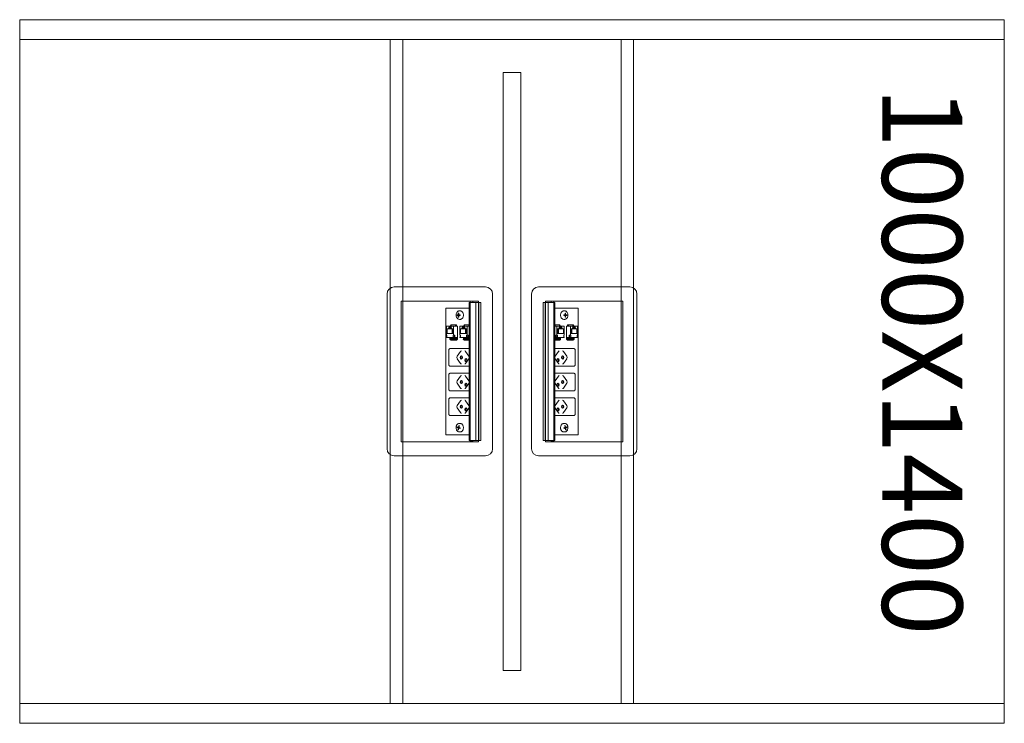
# Model space of a CAD drawing. Units: millimetres. Extents: x 19593 to 131363, y 150141 to 163763.
# Drawn here: x 66428 to 67828, y 151805 to 152805 of the extents above; entities that cross this region are included whole.
import ezdxf

# ---------------------------------------------------------------- set-up
doc = ezdxf.new("R2010")
doc.units = ezdxf.units.MM
doc.header["$LTSCALE"] = 0.15
doc.linetypes.add('ACAD_ISO02W100', pattern=[15, 12, -3])
for name, color, linetype, lineweight in [('contorno', 3, 'Continuous', 13), ('texto', 52, 'Continuous', 5), ('tracejado', 2, 'ACAD_ISO02W100', 5), ('veio', 1, 'Continuous', 5)]:
    doc.layers.add(name, color=color, linetype=linetype, lineweight=lineweight)
doc.styles.get("Standard").update_dxf_attribs({"font": 'arial.ttf'})

# ---------------------------------------------------------------- blocks, each defined once
blk = doc.blocks.new('PL11014')
at = {"layer": 'contorno'}
for points in [[(-1387.9, -1266.2), (12.1, -1266.2), (12.1, -266.2), (-1387.9, -266.2)], [(-700.4, -1191.2), (-675.4, -1191.2), (-675.4, -341.2), (-700.4, -341.2)]]:
    blk.add_lwpolyline(points, close=True, dxfattribs=at)
at = {"layer": 'tracejado'}
for p, q in [((-1387.9, -294.2), (12.1, -294.2)), ((-1387.9, -1238.2), (12.1, -1238.2))]:
    blk.add_line(p, q, dxfattribs=at)
for points in [[(-860.9, -1238.2), (-842.9, -1238.2), (-842.9, -294.2), (-860.9, -294.2)], [(-514.9, -1238.2), (-532.9, -1238.2), (-532.9, -294.2), (-514.9, -294.2)]]:
    blk.add_lwpolyline(points, close=True, dxfattribs=at)
at = {"layer": 'veio'}
for p, q in [((-865.5, -656.1), (-865.5, -876.1)), ((-725.5, -646.1), (-855.5, -646.1)), ((-715.5, -876.1), (-715.5, -656.1)), ((-660.2, -876.1), (-660.2, -656.1)), ((-650.2, -646.1), (-520.2, -646.1)), ((-510.2, -656.1), (-510.2, -876.1)), ((-845.5, -666.1), (-845.5, -866.1)), ((-735.5, -666.1), (-845.5, -666.1)), ((-748.9, -668.1), (-747.4, -668.1)), ((-748.9, -668.1), (-748.9, -864.1)), ((-748.6, -668.1), (-748.6, -864.1)), ((-747.6, -668.1), (-747.6, -864.1)), ((-747.4, -666.1), (-747.4, -865.2)), ((-747.3, -668.1), (-732.2, -668.1)), ((-747.3, -668.1), (-747.3, -864.1)), ((-747.2, -668.1), (-747.2, -864.1)), ((-743.4, -666.1), (-743.4, -668.1)), ((-739.1, -668.1), (-739.1, -864.1)), ((-735.5, -668.1), (-735.5, -666.1)), ((-735.3, -668.1), (-735.3, -864.1)), ((-735.2, -668.1), (-735.2, -864.1)), ((-732.2, -668.1), (-732.2, -864.1)), ((-628.4, -668.1), (-643.5, -668.1)), ((-643.5, -668.1), (-643.5, -864.1)), ((-640.5, -668.1), (-640.5, -864.1)), ((-640.4, -668.1), (-640.4, -864.1)), ((-640.2, -666.1), (-530.2, -666.1)), ((-640.2, -668.1), (-640.2, -666.1)), ((-636.6, -668.1), (-636.6, -864.1)), ((-632.3, -666.1), (-632.3, -668.1)), ((-628.5, -668.1), (-628.5, -864.1)), ((-628.4, -668.1), (-628.4, -864.1)), ((-628.3, -666.1), (-628.3, -865.2)), ((-626.8, -668.1), (-628.3, -668.1)), ((-628.2, -668.1), (-628.2, -864.1)), ((-627.1, -668.1), (-627.1, -864.1)), ((-626.8, -668.1), (-626.8, -864.1)), ((-530.2, -666.1), (-530.2, -866.1)), ((-748.9, -676.1), (-782.2, -676.1)), ((-782.2, -676.1), (-782.2, -856.1)), ((-763.3, -685.9), (-765.9, -685.6)), ((-765.9, -686.6), (-765.9, -685.6)), ((-765.9, -685.6), (-764.7, -685.6)), ((-763.4, -683.2), (-764.2, -683.1)), ((-764.2, -684.9), (-764.2, -683.1)), ((-764.2, -683.1), (-763.4, -683.1)), ((-763.4, -683.1), (-763.4, -684.9)), ((-763.3, -686.4), (-763.3, -685.9)), ((-763.3, -685.9), (-762, -685.9)), ((-761.7, -685.7), (-763, -685.6)), ((-762.9, -685.6), (-761.7, -685.6)), ((-761.3, -680.1), (-762.7, -680.1)), ((-761.7, -685.6), (-761.7, -686.6)), ((-626.8, -676.1), (-593.6, -676.1)), ((-614.4, -680.1), (-613, -680.1)), ((-612.8, -685.6), (-614.1, -685.6)), ((-614.1, -685.6), (-614.1, -686.6)), ((-614.1, -685.7), (-612.8, -685.6)), ((-612.5, -685.9), (-613.7, -685.9)), ((-612.5, -685.9), (-609.8, -685.6)), ((-612.5, -686.4), (-612.5, -685.9)), ((-612.3, -683.2), (-611.6, -683.1)), ((-611.6, -683.1), (-612.3, -683.1)), ((-612.3, -683.1), (-612.3, -684.9)), ((-611.6, -684.9), (-611.6, -683.1)), ((-609.8, -685.6), (-611.1, -685.6)), ((-609.8, -686.6), (-609.8, -685.6)), ((-593.6, -676.1), (-593.6, -856.1)), ((-763.3, -686.4), (-765.9, -686.6)), ((-764.7, -686.6), (-765.9, -686.6)), ((-764.2, -689.1), (-764.2, -687.4)), ((-763.4, -689), (-764.2, -689.1)), ((-763.4, -689.1), (-764.2, -689.1)), ((-763.4, -687.4), (-763.4, -689.1)), ((-762, -686.4), (-763.3, -686.4)), ((-761.7, -686.5), (-763, -686.6)), ((-761.7, -686.6), (-762.9, -686.6)), ((-761.3, -692.1), (-762.7, -692.1)), ((-614.4, -692.1), (-613, -692.1)), ((-614.1, -686.5), (-612.8, -686.6)), ((-614.1, -686.6), (-612.8, -686.6)), ((-613.7, -686.4), (-612.5, -686.4)), ((-612.5, -686.4), (-609.8, -686.6)), ((-612.3, -687.4), (-612.3, -689.1)), ((-612.3, -689), (-611.6, -689.1)), ((-612.3, -689.1), (-611.6, -689.1)), ((-611.6, -689.1), (-611.6, -687.4)), ((-611.1, -686.6), (-609.8, -686.6)), ((-781.1, -701.6), (-765.2, -701.6)), ((-781.1, -701.6), (-781.1, -714.6)), ((-780.2, -705.6), (-771.8, -705.6)), ((-780.2, -712.4), (-780.2, -705.6)), ((-771.8, -712.4), (-780.2, -712.4)), ((-778.2, -704.1), (-773.8, -704.1)), ((-778.2, -705.6), (-778.2, -704.1)), ((-777.4, -702), (-774.6, -702)), ((-776.6, -702.8), (-777.4, -702)), ((-777.4, -704.1), (-777.4, -702)), ((-774.6, -702.8), (-776.6, -702.8)), ((-775, -700), (-776, -701.6)), ((-775.4, -701.6), (-774.4, -700)), ((-775, -700), (-766.6, -700)), ((-774.6, -702), (-774.6, -704.1)), ((-774.4, -700), (-774.4, -701.6)), ((-773.8, -705.6), (-773.8, -704.1)), ((-773.1, -705.6), (-773.1, -712.4)), ((-771.8, -705.6), (-771.8, -712.4)), ((-770.9, -714.6), (-770.9, -701.6)), ((-767.7, -700), (-768.7, -701.6)), ((-767.1, -700), (-768.1, -701.6)), ((-766.6, -701.6), (-766.6, -700)), ((-765.2, -720.6), (-765.2, -701.6)), ((-762, -701.6), (-748.9, -701.6)), ((-762, -701.6), (-762, -714.6)), ((-761.1, -705.6), (-752.7, -705.6)), ((-761.1, -712.4), (-761.1, -705.6)), ((-752.7, -712.4), (-761.1, -712.4)), ((-759.1, -704.1), (-754.7, -704.1)), ((-759.1, -705.6), (-759.1, -704.1)), ((-758.3, -702), (-755.5, -702)), ((-757.5, -702.8), (-758.3, -702)), ((-758.3, -704.1), (-758.3, -702)), ((-755.5, -702.8), (-757.5, -702.8)), ((-756, -700), (-756.9, -701.6)), ((-756.3, -701.6), (-755.3, -700)), ((-756, -700), (-748.9, -700)), ((-755.5, -702), (-755.5, -704.1)), ((-755.3, -700), (-755.3, -701.6)), ((-754.7, -705.6), (-754.7, -704.1)), ((-754, -705.6), (-754, -712.4)), ((-752.7, -705.6), (-752.7, -712.4)), ((-751.8, -714.6), (-751.8, -701.6)), ((-748.9, -700.5), (-749.6, -701.6)), ((-748.9, -701.6), (-749, -701.6)), ((-619.8, -700), (-626.8, -700)), ((-626.8, -700.5), (-626.1, -701.6)), ((-613.7, -701.6), (-626.8, -701.6)), ((-626.8, -701.6), (-626.8, -701.6)), ((-624, -714.6), (-624, -701.6)), ((-614.6, -705.6), (-623, -705.6)), ((-623, -705.6), (-623, -712.4)), ((-623, -712.4), (-614.6, -712.4)), ((-621.7, -705.6), (-621.7, -712.4)), ((-616.6, -704.1), (-621.1, -704.1)), ((-621.1, -705.6), (-621.1, -704.1)), ((-620.5, -700), (-620.5, -701.6)), ((-619.5, -701.6), (-620.5, -700)), ((-620.3, -702), (-620.3, -704.1)), ((-617.4, -702), (-620.3, -702)), ((-620.3, -702.8), (-618.3, -702.8)), ((-619.8, -700), (-618.8, -701.6)), ((-618.3, -702.8), (-617.4, -702)), ((-617.4, -704.1), (-617.4, -702)), ((-616.6, -705.6), (-616.6, -704.1)), ((-614.6, -712.4), (-614.6, -705.6)), ((-613.7, -701.6), (-613.7, -714.6)), ((-610.5, -720.6), (-610.5, -701.6)), ((-594.6, -701.6), (-610.5, -701.6)), ((-600.7, -700), (-609.2, -700)), ((-609.2, -701.6), (-609.2, -700)), ((-608.7, -700), (-607.7, -701.6)), ((-608, -700), (-607, -701.6)), ((-604.9, -714.6), (-604.9, -701.6)), ((-595.5, -705.6), (-604, -705.6)), ((-604, -705.6), (-604, -712.4)), ((-604, -712.4), (-595.5, -712.4)), ((-602.6, -705.6), (-602.6, -712.4)), ((-597.5, -704.1), (-602, -704.1)), ((-602, -705.6), (-602, -704.1)), ((-601.4, -700), (-601.4, -701.6)), ((-600.4, -701.6), (-601.4, -700)), ((-601.2, -702), (-601.2, -704.1)), ((-598.3, -702), (-601.2, -702)), ((-601.2, -702.8), (-599.2, -702.8)), ((-600.7, -700), (-599.7, -701.6)), ((-599.2, -702.8), (-598.3, -702)), ((-598.3, -704.1), (-598.3, -702)), ((-597.5, -705.6), (-597.5, -704.1)), ((-595.5, -712.4), (-595.5, -705.6)), ((-594.6, -701.6), (-594.6, -714.6)), ((-781.1, -714.6), (-780.4, -714.6)), ((-781.1, -717), (-781.1, -717.8)), ((-780.4, -717), (-781.1, -717)), ((-781.1, -717.8), (-765.2, -717.8)), ((-780.4, -714.6), (-780.4, -717)), ((-776.2, -720.5), (-776.1, -719)), ((-768.3, -720.4), (-776, -720.4)), ((-775.3, -721.3), (-776, -720.8)), ((-768.2, -719), (-775.9, -719)), ((-775.8, -717.8), (-775.8, -719)), ((-775.2, -717.8), (-775.2, -719)), ((-774.2, -721.6), (-766.5, -721.6)), ((-771.6, -717), (-771.6, -714.6)), ((-771.6, -714.6), (-769.1, -714.6)), ((-771.6, -717), (-769.1, -717)), ((-770.9, -717.8), (-770.9, -717)), ((-769.8, -714.6), (-769.8, -717)), ((-769.3, -718.9), (-769.3, -718.6)), ((-769.1, -714.6), (-769.1, -717)), ((-767.2, -720.8), (-766.5, -721.3)), ((-767.1, -719.1), (-765.2, -719.2)), ((-765.2, -720.5), (-766.5, -720.4)), ((-766.3, -720.4), (-766.3, -721.5)), ((-766.3, -720.6), (-765.2, -720.6)), ((-762, -714.6), (-761.3, -714.6)), ((-762, -717), (-762, -717.8)), ((-761.3, -717), (-762, -717)), ((-762, -717.8), (-748.9, -717.8)), ((-761.3, -714.6), (-761.3, -717)), ((-757.1, -720.5), (-757, -719)), ((-749.2, -720.4), (-756.9, -720.4)), ((-756.2, -721.3), (-756.9, -720.8)), ((-749.1, -719), (-756.8, -719)), ((-756.7, -717.8), (-756.7, -719)), ((-756.1, -717.8), (-756.1, -719)), ((-755.1, -721.6), (-748.9, -721.6)), ((-752.5, -717), (-752.5, -714.6)), ((-752.5, -714.6), (-750, -714.6)), ((-752.5, -717), (-750, -717)), ((-751.8, -717.8), (-751.8, -717)), ((-750.7, -714.6), (-750.7, -717)), ((-750.2, -718.9), (-750.2, -718.6)), ((-750, -714.6), (-750, -717)), ((-613.7, -717.8), (-626.8, -717.8)), ((-620.6, -721.6), (-626.8, -721.6)), ((-626.6, -719), (-618.9, -719)), ((-626.6, -720.4), (-618.9, -720.4)), ((-625.7, -714.6), (-625.7, -717)), ((-623.3, -714.6), (-625.7, -714.6)), ((-623.3, -717), (-625.7, -717)), ((-625.5, -718.9), (-625.5, -718.6)), ((-625, -714.6), (-625, -717)), ((-624, -717.8), (-624, -717)), ((-623.3, -717), (-623.3, -714.6)), ((-619.7, -717.8), (-619.7, -719)), ((-619.6, -721.3), (-618.9, -720.8)), ((-619, -717.8), (-619, -719)), ((-618.7, -720.5), (-618.7, -719)), ((-613.7, -714.6), (-614.4, -714.6)), ((-614.4, -714.6), (-614.4, -717)), ((-614.4, -717), (-613.7, -717)), ((-613.7, -717), (-613.7, -717.8)), ((-594.6, -717.8), (-610.5, -717.8)), ((-608.6, -719.1), (-610.5, -719.2)), ((-610.5, -720.5), (-609.3, -720.4)), ((-609.5, -720.6), (-610.5, -720.6)), ((-609.5, -720.4), (-609.4, -721.5)), ((-608.5, -720.8), (-609.2, -721.3)), ((-601.5, -721.6), (-609.2, -721.6)), ((-607.5, -719), (-599.8, -719)), ((-607.5, -720.4), (-599.8, -720.4)), ((-606.6, -714.6), (-606.6, -717)), ((-604.2, -714.6), (-606.6, -714.6)), ((-604.2, -717), (-606.6, -717)), ((-606.4, -718.9), (-606.4, -718.6)), ((-605.9, -714.6), (-605.9, -717)), ((-604.9, -717.8), (-604.9, -717)), ((-604.2, -717), (-604.2, -714.6)), ((-600.6, -717.8), (-600.6, -719)), ((-600.5, -721.3), (-599.8, -720.8)), ((-599.9, -717.8), (-599.9, -719)), ((-599.6, -720.5), (-599.6, -719)), ((-594.6, -714.6), (-595.3, -714.6)), ((-595.3, -714.6), (-595.3, -717)), ((-595.3, -717), (-594.6, -717)), ((-594.6, -717), (-594.6, -717.8)), ((-777.7, -756.2), (-777.7, -736.2)), ((-775.8, -733.7), (-748.9, -733.7)), ((-765.8, -744.5), (-761.1, -737.8)), ((-749.2, -744.4), (-753.9, -737.7)), ((-599.9, -733.7), (-626.8, -733.7)), ((-626.5, -744.4), (-621.8, -737.7)), ((-609.9, -744.5), (-614.7, -737.8)), ((-598, -756.2), (-598, -736.2)), ((-761.1, -754.7), (-765.8, -748)), ((-749.2, -748.1), (-753.9, -754.8)), ((-626.5, -748.1), (-621.8, -754.8)), ((-614.7, -754.7), (-609.9, -748)), ((-748.9, -758.7), (-775.8, -758.7)), ((-775.8, -768.7), (-748.9, -768.7)), ((-626.8, -758.7), (-599.9, -758.7)), ((-599.9, -768.7), (-626.8, -768.7)), ((-777.7, -791.2), (-777.7, -771.2)), ((-765.8, -779.5), (-761.1, -772.8)), ((-761.1, -789.7), (-765.8, -783)), ((-749.2, -779.4), (-753.9, -772.7)), ((-749.2, -783.1), (-753.9, -789.8)), ((-626.5, -779.4), (-621.8, -772.7)), ((-626.5, -783.1), (-621.8, -789.8)), ((-609.9, -779.5), (-614.7, -772.8)), ((-614.7, -789.7), (-609.9, -783)), ((-598, -791.2), (-598, -771.2)), ((-748.9, -793.7), (-775.8, -793.7)), ((-626.8, -793.7), (-599.9, -793.7)), ((-777.7, -826.2), (-777.7, -806.2)), ((-775.8, -803.7), (-748.9, -803.7)), ((-765.8, -814.5), (-761.1, -807.8)), ((-749.2, -814.4), (-753.9, -807.7)), ((-599.9, -803.7), (-626.8, -803.7)), ((-626.5, -814.4), (-621.8, -807.7)), ((-609.9, -814.5), (-614.7, -807.8)), ((-598, -826.2), (-598, -806.2)), ((-761.1, -824.7), (-765.8, -818)), ((-749.2, -818.1), (-753.9, -824.8)), ((-626.5, -818.1), (-621.8, -824.8)), ((-614.7, -824.7), (-609.9, -818)), ((-748.9, -828.7), (-775.8, -828.7)), ((-626.8, -828.7), (-599.9, -828.7)), ((-765.9, -845.9), (-765.8, -844.9)), ((-763.3, -845.7), (-765.9, -845.9)), ((-764.7, -846.3), (-765.9, -845.9)), ((-765.8, -844.9), (-764.6, -845.3)), ((-764.7, -848.9), (-764.4, -847.2)), ((-763.9, -848.9), (-764.7, -848.9)), ((-764, -849.1), (-764.7, -848.9)), ((-763.2, -845.5), (-764.5, -845.3)), ((-763.7, -847.4), (-764, -849.1)), ((-763.9, -844.8), (-763.6, -843.1)), ((-763.6, -843.1), (-762.9, -843.3)), ((-763.3, -845.7), (-763.2, -845.5)), ((-763.1, -845.8), (-763.3, -845.7)), ((-762.9, -843.3), (-763.2, -845)), ((-761.7, -846.7), (-763.2, -846.9)), ((-761.8, -847.3), (-763, -846.9)), ((-762.9, -845.9), (-761.7, -846.3)), ((-761.3, -840.1), (-762.7, -840.1)), ((-761.3, -852.1), (-762.7, -852.1)), ((-761.7, -846.3), (-761.8, -847.3)), ((-614.4, -840.1), (-613, -840.1)), ((-614.4, -852.1), (-613, -852.1)), ((-612.9, -845.9), (-614.1, -846.3)), ((-614.1, -846.3), (-613.9, -847.3)), ((-614, -846.7), (-612.5, -846.9)), ((-613.9, -847.3), (-612.7, -846.9)), ((-612.1, -843.1), (-612.8, -843.3)), ((-612.8, -843.3), (-612.5, -845)), ((-612.7, -845.8), (-612.5, -845.7)), ((-612.5, -845.5), (-611.3, -845.3)), ((-612.5, -845.7), (-612.5, -845.5)), ((-612.5, -845.7), (-609.8, -845.9)), ((-611.8, -844.8), (-612.1, -843.1)), ((-612.1, -847.4), (-611.8, -849.1)), ((-611.8, -848.9), (-611.1, -848.9)), ((-611.8, -849.1), (-611.1, -848.9)), ((-611.1, -848.9), (-611.4, -847.2)), ((-610, -844.9), (-611.2, -845.3)), ((-611, -846.3), (-609.8, -845.9)), ((-609.8, -845.9), (-610, -844.9)), ((-845.5, -866.1), (-735.5, -866.1)), ((-782.2, -856.1), (-748.9, -856.1)), ((-748.9, -864.1), (-747.4, -864.1)), ((-743.4, -865.2), (-747.4, -865.2)), ((-747.3, -864.1), (-732.2, -864.1)), ((-743.4, -864.1), (-743.4, -865.2)), ((-735.5, -866.1), (-735.5, -864.1)), ((-628.4, -864.1), (-643.5, -864.1)), ((-640.2, -866.1), (-640.2, -864.1)), ((-530.2, -866.1), (-640.2, -866.1)), ((-632.3, -864.1), (-632.3, -865.2)), ((-632.3, -865.2), (-628.3, -865.2)), ((-626.8, -864.1), (-628.3, -864.1)), ((-593.6, -856.1), (-626.8, -856.1)), ((-855.5, -886.1), (-725.5, -886.1)), ((-520.2, -886.1), (-650.2, -886.1))]:
    blk.add_line(p, q, dxfattribs=at)
for centre, start, end in [((-855.5, -656.1), 90, 180), ((-725.5, -656.1), 0, 90), ((-650.2, -656.1), 90, 180), ((-520.2, -656.1), 0, 90), ((-855.5, -876.1), 180, 270), ((-725.5, -876.1), 270, 0), ((-650.2, -876.1), 180, 270), ((-520.2, -876.1), 270, 0)]:
    blk.add_arc(centre, 10, start, end, dxfattribs=at)
at = {"layer": 'veio', "extrusion": (0, 0, -1)}
for centre, major_axis, ratio, start_param, end_param in [((-775.4, -719.1), (0.75, -0.026), 0.034459, 3.141593, 3.926396), ((-769.8, -718.6), (0, -0.75), 0.707107, 3.141593, 4.712389), ((-769.8, -718.6), (0, -0.8), 0.707107, 3.141593, 4.712389), ((-769.8, -718.6), (0, 0.8), 0.707107, 1.570796, 2.065355), ((-767.7, -719.1), (0.75, -0.026), 0.034459, 3.926396, 5.497193), ((-767, -720.4), (0.75, -0.026), 0.034459, -0.785993, 0), ((-756.3, -719.1), (0.75, -0.026), 0.034459, 3.141593, 3.926396), ((-750.8, -718.6), (0, -0.75), 0.707107, 3.141593, 4.712389), ((-750.8, -718.6), (0, -0.8), 0.707107, 3.141593, 4.712389), ((-750.8, -718.6), (0, 0.8), 0.707107, 1.570796, 2.065355), ((-748.6, -719.1), (0.75, -0.026), 0.034459, 3.926396, 4.244941), ((-759.8, -739.5), (0, 2.5), 0.707107, -0.785398, 0), ((-764.6, -746.2), (0, -2.5), 0.707107, 0.785398, 2.356194), ((-760, -746.2), (0, 2.25), 0.707107, 3.141593, 6.283185), ((-759.8, -752.9), (0, -2.5), 0.707107, 0, 0.785398), ((-758.7, -746.2), (0, -2.25), 0.707107, 0.411517, 2.730076), ((-760, -746.2), (0, -2.25), 0.707107, 3.141593, 6.283185), ((-753.2, -750.2), (0, 2.25), 0.707107, 3.141593, 6.283185), ((-751.9, -750.2), (0, -2.25), 0.707107, 0.411517, 2.730076), ((-753.2, -750.2), (0, -2.25), 0.707107, 3.141593, 6.283185), ((-764.6, -781.2), (0, -2.5), 0.707107, 0.785398, 2.356194), ((-760, -781.2), (0, 2.25), 0.707107, 3.141593, 6.283185), ((-759.8, -774.5), (0, 2.5), 0.707107, -0.785398, 0), ((-758.7, -781.2), (0, -2.25), 0.707107, 0.411517, 2.730076), ((-760, -781.2), (0, -2.25), 0.707107, 3.141593, 6.283185), ((-753.2, -785.2), (0, 2.25), 0.707107, 3.141593, 6.283185), ((-751.9, -785.2), (0, -2.25), 0.707107, 0.411517, 2.730076), ((-753.2, -785.2), (0, -2.25), 0.707107, 3.141593, 6.283185), ((-759.8, -787.9), (0, -2.5), 0.707107, 0, 0.785398), ((-759.8, -809.5), (0, 2.5), 0.707107, -0.785398, 0), ((-764.6, -816.2), (0, -2.5), 0.707107, 0.785398, 2.356194), ((-760, -816.2), (0, 2.25), 0.707107, 3.141593, 6.283185), ((-759.8, -822.9), (0, -2.5), 0.707107, 0, 0.785398), ((-758.7, -816.2), (0, -2.25), 0.707107, 0.411517, 2.730076), ((-760, -816.2), (0, -2.25), 0.707107, 3.141593, 6.283185), ((-753.2, -820.2), (0, 2.25), 0.707107, 3.141593, 6.283185), ((-751.9, -820.2), (0, -2.25), 0.707107, 0.411517, 2.730076), ((-753.2, -820.2), (0, -2.25), 0.707107, 3.141593, 6.283185)]:
    blk.add_ellipse(centre, major_axis=major_axis, ratio=ratio, start_param=start_param, end_param=end_param, dxfattribs=at)
at = {"layer": 'veio'}
for centre, major_axis, ratio, start_param, end_param in [((-627.2, -719.1), (-0.75, -0.026), 0.034459, 3.926396, 4.244941), ((-625, -718.6), (0, -0.8), 0.707107, 3.141593, 4.712389), ((-625, -718.6), (0, 0.8), 0.707107, 1.570796, 2.065355), ((-625, -718.6), (0, -0.75), 0.707107, 3.141593, 4.712389), ((-619.5, -719.1), (-0.75, -0.026), 0.034459, 3.141593, 3.926396), ((-608.7, -720.4), (-0.75, -0.026), 0.034459, -0.785993, 0), ((-608.1, -719.1), (-0.75, -0.026), 0.034459, 3.926396, 5.497193), ((-605.9, -718.6), (0, -0.8), 0.707107, 3.141593, 4.712389), ((-605.9, -718.6), (0, 0.8), 0.707107, 1.570796, 2.065355), ((-605.9, -718.6), (0, -0.75), 0.707107, 3.141593, 4.712389), ((-600.4, -719.1), (-0.75, -0.026), 0.034459, 3.141593, 3.926396), ((-615.9, -739.5), (0, 2.5), 0.707107, -0.785398, 0), ((-622.6, -750.2), (0, -2.25), 0.707107, 3.141593, 6.283185), ((-623.8, -750.2), (0, -2.25), 0.707107, 0.411517, 2.730076), ((-622.6, -750.2), (0, 2.25), 0.707107, 3.141593, 6.283185), ((-615.8, -746.2), (0, -2.25), 0.707107, 3.141593, 6.283185), ((-617, -746.2), (0, -2.25), 0.707107, 0.411517, 2.730076), ((-615.9, -752.9), (0, -2.5), 0.707107, 0, 0.785398), ((-615.8, -746.2), (0, 2.25), 0.707107, 3.141593, 6.283185), ((-611.2, -746.2), (0, -2.5), 0.707107, 0.785398, 2.356194), ((-622.6, -785.2), (0, -2.25), 0.707107, 3.141593, 6.283185), ((-623.8, -785.2), (0, -2.25), 0.707107, 0.411517, 2.730076), ((-622.6, -785.2), (0, 2.25), 0.707107, 3.141593, 6.283185), ((-615.8, -781.2), (0, -2.25), 0.707107, 3.141593, 6.283185), ((-617, -781.2), (0, -2.25), 0.707107, 0.411517, 2.730076), ((-615.9, -774.5), (0, 2.5), 0.707107, -0.785398, 0), ((-615.8, -781.2), (0, 2.25), 0.707107, 3.141593, 6.283185), ((-611.2, -781.2), (0, -2.5), 0.707107, 0.785398, 2.356194), ((-615.9, -787.9), (0, -2.5), 0.707107, 0, 0.785398), ((-615.9, -809.5), (0, 2.5), 0.707107, -0.785398, 0), ((-622.6, -820.2), (0, -2.25), 0.707107, 3.141593, 6.283185), ((-623.8, -820.2), (0, -2.25), 0.707107, 0.411517, 2.730076), ((-622.6, -820.2), (0, 2.25), 0.707107, 3.141593, 6.283185), ((-615.8, -816.2), (0, -2.25), 0.707107, 3.141593, 6.283185), ((-617, -816.2), (0, -2.25), 0.707107, 0.411517, 2.730076), ((-615.9, -822.9), (0, -2.5), 0.707107, 0, 0.785398), ((-615.8, -816.2), (0, 2.25), 0.707107, 3.141593, 6.283185), ((-611.2, -816.2), (0, -2.5), 0.707107, 0.785398, 2.356194)]:
    blk.add_ellipse(centre, major_axis=major_axis, ratio=ratio, start_param=start_param, end_param=end_param, dxfattribs=at)
for points, knots in [([(-762.7, -680.1), (-763.2, -680.1), (-763.7, -680.2), (-764.6, -680.5), (-765, -680.8), (-765.8, -681.5), (-766.1, -681.9), (-766.7, -682.9), (-767, -683.5), (-767.3, -684.7), (-767.4, -685.3), (-767.4, -686.6), (-767.4, -687.3), (-767.1, -688.5), (-766.8, -689.1), (-766.2, -690.2), (-765.8, -690.7), (-765, -691.4), (-764.5, -691.7), (-763.6, -692), (-763.2, -692.1), (-762.7, -692.1)], [0, 0, 0, 0, 0.263879, 0.263879, 0.54239, 0.54239, 0.855195, 0.855195, 1.196874, 1.196874, 1.54786, 1.54786, 1.899647, 1.899647, 2.250936, 2.250936, 2.594461, 2.594461, 2.907852, 2.907852, 3.141593, 3.141593, 3.141593, 3.141593]), ([(-761.3, -680.1), (-760.9, -680.1), (-760.4, -680.2), (-759.6, -680.6), (-759.1, -680.9), (-758.4, -681.6), (-758.1, -682), (-757.5, -683.1), (-757.3, -683.7), (-757, -684.9), (-756.9, -685.5), (-756.9, -686.8), (-757, -687.5), (-757.3, -688.7), (-757.6, -689.3), (-758.1, -690.3), (-758.5, -690.7), (-759.3, -691.5), (-759.7, -691.7), (-760.6, -692), (-760.9, -692.1), (-761.3, -692.1)], [0, 0, 0, 0, 0.296408, 0.296408, 0.602384, 0.602384, 0.923948, 0.923948, 1.252729, 1.252729, 1.582618, 1.582618, 1.912423, 1.912423, 2.242309, 2.242309, 2.57084, 2.57084, 2.891125, 2.891125, 3.141593, 3.141593, 3.141593, 3.141593]), ([(-614.4, -680.1), (-614.9, -680.1), (-615.3, -680.2), (-616.2, -680.6), (-616.6, -680.9), (-617.4, -681.6), (-617.7, -682), (-618.2, -683.1), (-618.5, -683.7), (-618.7, -684.9), (-618.8, -685.5), (-618.8, -686.8), (-618.7, -687.5), (-618.4, -688.7), (-618.2, -689.3), (-617.6, -690.3), (-617.3, -690.7), (-616.5, -691.5), (-616, -691.7), (-615.2, -692), (-614.8, -692.1), (-614.4, -692.1)], [0, 0, 0, 0, 0.296408, 0.296408, 0.602384, 0.602384, 0.923948, 0.923948, 1.252729, 1.252729, 1.582618, 1.582618, 1.912423, 1.912423, 2.242309, 2.242309, 2.57084, 2.57084, 2.891125, 2.891125, 3.141593, 3.141593, 3.141593, 3.141593]), ([(-613, -680.1), (-612.5, -680.1), (-612.1, -680.2), (-611.2, -680.5), (-610.8, -680.8), (-610, -681.5), (-609.6, -681.9), (-609, -682.9), (-608.8, -683.5), (-608.4, -684.7), (-608.3, -685.3), (-608.3, -686.6), (-608.4, -687.3), (-608.7, -688.5), (-608.9, -689.1), (-609.5, -690.2), (-609.9, -690.7), (-610.8, -691.4), (-611.3, -691.7), (-612.2, -692), (-612.6, -692.1), (-613, -692.1)], [0, 0, 0, 0, 0.263879, 0.263879, 0.54239, 0.54239, 0.855195, 0.855195, 1.196874, 1.196874, 1.54786, 1.54786, 1.899647, 1.899647, 2.250936, 2.250936, 2.594461, 2.594461, 2.907852, 2.907852, 3.141593, 3.141593, 3.141593, 3.141593]), ([(-775.8, -733.7), (-776, -733.7), (-776.2, -733.8), (-776.6, -733.9), (-776.7, -734), (-777.1, -734.3), (-777.2, -734.5), (-777.5, -734.9), (-777.6, -735.1), (-777.7, -735.6), (-777.7, -735.9), (-777.7, -736.2)], [0, 0, 0, 0, 0.702423, 0.702423, 1.401351, 1.401351, 2.150273, 2.150273, 2.948745, 2.948745, 3.809163, 3.809163, 3.809163, 3.809163]), ([(-755, -737), (-754.8, -737), (-754.6, -737.1), (-754.3, -737.3), (-754.1, -737.5), (-753.9, -737.7)], [0, 0, 0, 0, 1.055441, 1.055441, 2.006165, 2.006165, 2.006165, 2.006165]), ([(-620.7, -737), (-620.9, -737), (-621.1, -737.1), (-621.5, -737.3), (-621.7, -737.5), (-621.8, -737.7)], [0, 0, 0, 0, 1.055441, 1.055441, 2.006165, 2.006165, 2.006165, 2.006165]), ([(-599.9, -733.7), (-599.7, -733.7), (-599.5, -733.8), (-599.2, -733.9), (-599, -734), (-598.7, -734.3), (-598.5, -734.5), (-598.3, -734.9), (-598.2, -735.1), (-598, -735.6), (-598, -735.9), (-598, -736.2)], [0, 0, 0, 0, 0.702423, 0.702423, 1.401351, 1.401351, 2.150273, 2.150273, 2.948745, 2.948745, 3.809163, 3.809163, 3.809163, 3.809163]), ([(-753.9, -754.8), (-754.1, -754.9), (-754.2, -755.1), (-754.5, -755.3), (-754.6, -755.4), (-754.9, -755.4), (-755, -755.4), (-755, -755.4)], [0, 0, 0, 0, 0.79365, 0.79365, 1.587174, 1.587174, 2.011124, 2.011124, 2.011124, 2.011124]), ([(-748.9, -747.5), (-749, -747.7), (-749, -747.8), (-749.1, -748), (-749.2, -748), (-749.2, -748.1)], [3.4429075, 3.4429075, 3.4429075, 3.4429075, 3.9308223, 3.9308223, 4.1161847, 4.1161847, 4.1161847, 4.1161847]), ([(-626.8, -747.5), (-626.8, -747.7), (-626.7, -747.8), (-626.6, -748), (-626.6, -748), (-626.5, -748.1)], [3.4429075, 3.4429075, 3.4429075, 3.4429075, 3.9308223, 3.9308223, 4.1161847, 4.1161847, 4.1161847, 4.1161847]), ([(-621.8, -754.8), (-621.7, -754.9), (-621.5, -755.1), (-621.2, -755.3), (-621.1, -755.4), (-620.9, -755.4), (-620.8, -755.4), (-620.7, -755.4)], [0, 0, 0, 0, 0.79365, 0.79365, 1.587174, 1.587174, 2.011124, 2.011124, 2.011124, 2.011124]), ([(-777.7, -756.2), (-777.7, -756.5), (-777.7, -756.8), (-777.6, -757.3), (-777.5, -757.5), (-777.2, -758), (-777.1, -758.2), (-776.7, -758.5), (-776.5, -758.6), (-776.1, -758.7), (-776, -758.7), (-775.8, -758.7)], [0, 0, 0, 0, 0.822423, 0.822423, 1.631343, 1.631343, 2.444673, 2.444673, 3.24229, 3.24229, 3.808838, 3.808838, 3.808838, 3.808838]), ([(-775.8, -768.7), (-776, -768.7), (-776.2, -768.8), (-776.6, -768.9), (-776.7, -769), (-777.1, -769.3), (-777.2, -769.5), (-777.5, -769.9), (-777.6, -770.1), (-777.7, -770.6), (-777.7, -770.9), (-777.7, -771.2)], [0, 0, 0, 0, 0.702423, 0.702423, 1.401351, 1.401351, 2.150273, 2.150273, 2.948745, 2.948745, 3.809163, 3.809163, 3.809163, 3.809163]), ([(-598, -756.2), (-598, -756.5), (-598, -756.8), (-598.2, -757.3), (-598.3, -757.5), (-598.5, -758), (-598.7, -758.2), (-599, -758.5), (-599.2, -758.6), (-599.6, -758.7), (-599.8, -758.7), (-599.9, -758.7)], [0, 0, 0, 0, 0.822423, 0.822423, 1.631343, 1.631343, 2.444673, 2.444673, 3.24229, 3.24229, 3.808838, 3.808838, 3.808838, 3.808838]), ([(-599.9, -768.7), (-599.7, -768.7), (-599.5, -768.8), (-599.2, -768.9), (-599, -769), (-598.7, -769.3), (-598.5, -769.5), (-598.3, -769.9), (-598.2, -770.1), (-598, -770.6), (-598, -770.9), (-598, -771.2)], [0, 0, 0, 0, 0.702423, 0.702423, 1.401351, 1.401351, 2.150273, 2.150273, 2.948745, 2.948745, 3.809163, 3.809163, 3.809163, 3.809163]), ([(-755, -772), (-754.8, -772), (-754.6, -772.1), (-754.3, -772.3), (-754.1, -772.5), (-753.9, -772.7)], [0, 0, 0, 0, 1.055441, 1.055441, 2.006165, 2.006165, 2.006165, 2.006165]), ([(-748.9, -782.5), (-749, -782.7), (-749, -782.8), (-749.1, -783), (-749.2, -783), (-749.2, -783.1)], [3.4429075, 3.4429075, 3.4429075, 3.4429075, 3.9308223, 3.9308223, 4.1161847, 4.1161847, 4.1161847, 4.1161847]), ([(-626.8, -782.5), (-626.8, -782.7), (-626.7, -782.8), (-626.6, -783), (-626.6, -783), (-626.5, -783.1)], [3.4429075, 3.4429075, 3.4429075, 3.4429075, 3.9308223, 3.9308223, 4.1161847, 4.1161847, 4.1161847, 4.1161847]), ([(-620.7, -772), (-620.9, -772), (-621.1, -772.1), (-621.5, -772.3), (-621.7, -772.5), (-621.8, -772.7)], [0, 0, 0, 0, 1.055441, 1.055441, 2.006165, 2.006165, 2.006165, 2.006165]), ([(-777.7, -791.2), (-777.7, -791.5), (-777.7, -791.8), (-777.6, -792.3), (-777.5, -792.5), (-777.2, -793), (-777.1, -793.2), (-776.7, -793.5), (-776.5, -793.6), (-776.1, -793.7), (-776, -793.7), (-775.8, -793.7)], [0, 0, 0, 0, 0.822423, 0.822423, 1.631343, 1.631343, 2.444673, 2.444673, 3.24229, 3.24229, 3.808838, 3.808838, 3.808838, 3.808838]), ([(-753.9, -789.8), (-754.1, -789.9), (-754.2, -790.1), (-754.5, -790.3), (-754.6, -790.4), (-754.9, -790.4), (-755, -790.4), (-755, -790.4)], [0, 0, 0, 0, 0.79365, 0.79365, 1.587174, 1.587174, 2.011124, 2.011124, 2.011124, 2.011124]), ([(-621.8, -789.8), (-621.7, -789.9), (-621.5, -790.1), (-621.2, -790.3), (-621.1, -790.4), (-620.9, -790.4), (-620.8, -790.4), (-620.7, -790.4)], [0, 0, 0, 0, 0.79365, 0.79365, 1.587174, 1.587174, 2.011124, 2.011124, 2.011124, 2.011124]), ([(-598, -791.2), (-598, -791.5), (-598, -791.8), (-598.2, -792.3), (-598.3, -792.5), (-598.5, -793), (-598.7, -793.2), (-599, -793.5), (-599.2, -793.6), (-599.6, -793.7), (-599.8, -793.7), (-599.9, -793.7)], [0, 0, 0, 0, 0.822423, 0.822423, 1.631343, 1.631343, 2.444673, 2.444673, 3.24229, 3.24229, 3.808838, 3.808838, 3.808838, 3.808838]), ([(-775.8, -803.7), (-776, -803.7), (-776.2, -803.8), (-776.6, -803.9), (-776.7, -804), (-777.1, -804.3), (-777.2, -804.5), (-777.5, -804.9), (-777.6, -805.1), (-777.7, -805.6), (-777.7, -805.9), (-777.7, -806.2)], [0, 0, 0, 0, 0.702423, 0.702423, 1.401351, 1.401351, 2.150273, 2.150273, 2.948745, 2.948745, 3.809163, 3.809163, 3.809163, 3.809163]), ([(-755, -807), (-754.8, -807), (-754.6, -807.1), (-754.3, -807.3), (-754.1, -807.5), (-753.9, -807.7)], [0, 0, 0, 0, 1.055441, 1.055441, 2.006165, 2.006165, 2.006165, 2.006165]), ([(-620.7, -807), (-620.9, -807), (-621.1, -807.1), (-621.5, -807.3), (-621.7, -807.5), (-621.8, -807.7)], [0, 0, 0, 0, 1.055441, 1.055441, 2.006165, 2.006165, 2.006165, 2.006165]), ([(-599.9, -803.7), (-599.7, -803.7), (-599.5, -803.8), (-599.2, -803.9), (-599, -804), (-598.7, -804.3), (-598.5, -804.5), (-598.3, -804.9), (-598.2, -805.1), (-598, -805.6), (-598, -805.9), (-598, -806.2)], [0, 0, 0, 0, 0.702423, 0.702423, 1.401351, 1.401351, 2.150273, 2.150273, 2.948745, 2.948745, 3.809163, 3.809163, 3.809163, 3.809163]), ([(-753.9, -824.8), (-754.1, -824.9), (-754.2, -825.1), (-754.5, -825.3), (-754.6, -825.4), (-754.9, -825.4), (-755, -825.4), (-755, -825.4)], [0, 0, 0, 0, 0.79365, 0.79365, 1.587174, 1.587174, 2.011124, 2.011124, 2.011124, 2.011124]), ([(-748.9, -817.5), (-749, -817.7), (-749, -817.8), (-749.1, -818), (-749.2, -818), (-749.2, -818.1)], [3.4429075, 3.4429075, 3.4429075, 3.4429075, 3.9308223, 3.9308223, 4.1161847, 4.1161847, 4.1161847, 4.1161847]), ([(-626.8, -817.5), (-626.8, -817.7), (-626.7, -817.8), (-626.6, -818), (-626.6, -818), (-626.5, -818.1)], [3.4429075, 3.4429075, 3.4429075, 3.4429075, 3.9308223, 3.9308223, 4.1161847, 4.1161847, 4.1161847, 4.1161847]), ([(-621.8, -824.8), (-621.7, -824.9), (-621.5, -825.1), (-621.2, -825.3), (-621.1, -825.4), (-620.9, -825.4), (-620.8, -825.4), (-620.7, -825.4)], [0, 0, 0, 0, 0.79365, 0.79365, 1.587174, 1.587174, 2.011124, 2.011124, 2.011124, 2.011124]), ([(-777.7, -826.2), (-777.7, -826.5), (-777.7, -826.8), (-777.6, -827.3), (-777.5, -827.5), (-777.2, -828), (-777.1, -828.2), (-776.7, -828.5), (-776.5, -828.6), (-776.1, -828.7), (-776, -828.7), (-775.8, -828.7)], [0, 0, 0, 0, 0.822423, 0.822423, 1.631343, 1.631343, 2.444673, 2.444673, 3.24229, 3.24229, 3.808838, 3.808838, 3.808838, 3.808838]), ([(-598, -826.2), (-598, -826.5), (-598, -826.8), (-598.2, -827.3), (-598.3, -827.5), (-598.5, -828), (-598.7, -828.2), (-599, -828.5), (-599.2, -828.6), (-599.6, -828.7), (-599.8, -828.7), (-599.9, -828.7)], [0, 0, 0, 0, 0.822423, 0.822423, 1.631343, 1.631343, 2.444673, 2.444673, 3.24229, 3.24229, 3.808838, 3.808838, 3.808838, 3.808838]), ([(-767.3, -844.8), (-767.4, -845.4), (-767.4, -846.1), (-767.3, -847.4), (-767.2, -848), (-766.8, -849.2), (-766.5, -849.8), (-765.8, -850.7), (-765.4, -851.2), (-764.4, -851.8), (-763.9, -852), (-763.2, -852.1), (-763, -852.1), (-762.7, -852.1)], [1.328789, 1.328789, 1.328789, 1.328789, 1.680407, 1.680407, 2.032177, 2.032177, 2.382181, 2.382181, 2.717431, 2.717431, 3.015082, 3.015082, 3.141593, 3.141593, 3.141593, 3.141593]), ([(-762.7, -840.1), (-763.2, -840.1), (-763.7, -840.2), (-764.5, -840.5), (-764.9, -840.8), (-765.7, -841.4), (-766, -841.7), (-766.5, -842.5), (-766.7, -842.9), (-767.1, -843.8), (-767.2, -844.3), (-767.3, -844.8), (-767.3, -844.8), (-767.3, -844.8)], [6.283185, 6.283185, 6.283185, 6.283185, 6.547064, 6.547064, 6.812822, 6.812822, 7.07858, 7.07858, 7.344338, 7.344338, 7.610096, 7.610096, 7.611975, 7.611975, 7.611975, 7.611975]), ([(-761.3, -840.1), (-760.9, -840.1), (-760.4, -840.2), (-759.6, -840.6), (-759.1, -840.9), (-758.4, -841.6), (-758.1, -842), (-757.5, -843.1), (-757.3, -843.7), (-757, -844.9), (-756.9, -845.5), (-756.9, -846.6), (-757, -847.1), (-757.1, -847.5)], [0, 0, 0, 0, 0.296408, 0.296408, 0.602384, 0.602384, 0.923948, 0.923948, 1.252729, 1.252729, 1.582618, 1.582618, 1.812803, 1.812803, 1.812803, 1.812803]), ([(-757.1, -847.5), (-757.1, -848), (-757.3, -848.5), (-757.6, -849.4), (-757.9, -849.9), (-758.4, -850.6), (-758.7, -851), (-759.4, -851.5), (-759.7, -851.7), (-760.5, -852), (-760.9, -852.1), (-761.3, -852.1)], [1.812803, 1.812803, 1.812803, 1.812803, 2.078561, 2.078561, 2.344319, 2.344319, 2.610077, 2.610077, 2.875835, 2.875835, 3.141593, 3.141593, 3.141593, 3.141593]), ([(-614.4, -840.1), (-614.9, -840.1), (-615.3, -840.2), (-616.2, -840.6), (-616.6, -840.9), (-617.4, -841.6), (-617.7, -842), (-618.2, -843.1), (-618.5, -843.7), (-618.7, -844.9), (-618.8, -845.5), (-618.8, -846.6), (-618.8, -847.1), (-618.7, -847.5)], [0, 0, 0, 0, 0.296408, 0.296408, 0.602384, 0.602384, 0.923948, 0.923948, 1.252729, 1.252729, 1.582618, 1.582618, 1.812803, 1.812803, 1.812803, 1.812803]), ([(-618.7, -847.5), (-618.6, -848), (-618.5, -848.5), (-618.1, -849.4), (-617.9, -849.9), (-617.4, -850.6), (-617, -851), (-616.4, -851.5), (-616, -851.7), (-615.2, -852), (-614.8, -852.1), (-614.4, -852.1)], [1.812803, 1.812803, 1.812803, 1.812803, 2.078561, 2.078561, 2.344319, 2.344319, 2.610077, 2.610077, 2.875835, 2.875835, 3.141593, 3.141593, 3.141593, 3.141593]), ([(-613, -840.1), (-612.5, -840.1), (-612.1, -840.2), (-611.2, -840.5), (-610.8, -840.8), (-610.1, -841.4), (-609.8, -841.7), (-609.2, -842.5), (-609, -842.9), (-608.7, -843.8), (-608.5, -844.3), (-608.4, -844.8), (-608.4, -844.8), (-608.4, -844.8)], [6.283185, 6.283185, 6.283185, 6.283185, 6.547064, 6.547064, 6.812822, 6.812822, 7.07858, 7.07858, 7.344338, 7.344338, 7.610096, 7.610096, 7.611975, 7.611975, 7.611975, 7.611975]), ([(-608.4, -844.8), (-608.3, -845.4), (-608.3, -846.1), (-608.4, -847.4), (-608.5, -848), (-609, -849.2), (-609.2, -849.8), (-610, -850.7), (-610.4, -851.2), (-611.3, -851.8), (-611.8, -852), (-612.6, -852.1), (-612.8, -852.1), (-613, -852.1)], [1.328789, 1.328789, 1.328789, 1.328789, 1.680407, 1.680407, 2.032177, 2.032177, 2.382181, 2.382181, 2.717431, 2.717431, 3.015082, 3.015082, 3.141593, 3.141593, 3.141593, 3.141593])]:
    blk.add_open_spline(points, degree=3, knots=knots, dxfattribs=at)
for points, weights in [([(-764.2, -684.9), (-764.2, -685.3), (-764.4, -685.6), (-764.7, -685.6)], [1, 0.805883381389, 0.805883381389, 1]), ([(-762.9, -685.6), (-763.2, -685.6), (-763.4, -685.3), (-763.4, -684.9)], [1, 0.805883381389, 0.805883381389, 1]), ([(-762, -685.9), (-761.9, -685.9), (-761.8, -685.8), (-761.7, -685.7)], [1, 0.928220920815, 0.882983805144, 0.864288652987]), ([(-613.7, -685.9), (-613.8, -685.9), (-613.9, -685.8), (-614, -685.7)], [1, 0.928220920815, 0.882983805144, 0.864288652987]), ([(-612.8, -685.6), (-612.5, -685.6), (-612.3, -685.3), (-612.3, -684.9)], [1, 0.805883381389, 0.805883381389, 1]), ([(-611.6, -684.9), (-611.6, -685.3), (-611.4, -685.6), (-611.1, -685.6)], [1, 0.805883381389, 0.805883381389, 1]), ([(-764.7, -686.6), (-764.4, -686.6), (-764.2, -686.9), (-764.2, -687.4)], [1, 0.805883381389, 0.805883381389, 1]), ([(-763.4, -687.4), (-763.4, -686.9), (-763.2, -686.6), (-762.9, -686.6)], [1, 0.805883381389, 0.805883381389, 1]), ([(-761.7, -686.5), (-761.8, -686.4), (-761.9, -686.4), (-762, -686.4)], [0.864288652987, 0.882983805144, 0.928220920815, 1]), ([(-614, -686.5), (-613.9, -686.4), (-613.8, -686.4), (-613.7, -686.4)], [0.864288652987, 0.882983805144, 0.928220920815, 1]), ([(-612.3, -687.4), (-612.3, -686.9), (-612.5, -686.6), (-612.8, -686.6)], [1, 0.805883381389, 0.805883381389, 1]), ([(-611.1, -686.6), (-611.4, -686.6), (-611.6, -686.9), (-611.6, -687.4)], [1, 0.805883381389, 0.805883381389, 1]), ([(-776, -720.8), (-776.3, -720.6), (-776.3, -720.4), (-776, -720.4)], [1, 0.804737854124, 0.804737854124, 1]), ([(-774.2, -721.6), (-774.5, -721.6), (-775, -721.5), (-775.3, -721.3)], [1, 0.804737854124, 0.804737854124, 1]), ([(-768.3, -720.4), (-767.9, -720.4), (-767.5, -720.6), (-767.2, -720.8)], [1, 0.804737854124, 0.804737854124, 1]), ([(-766.5, -721.3), (-766.2, -721.5), (-766.2, -721.6), (-766.5, -721.6)], [1, 0.804737854124, 0.804737854124, 1]), ([(-756.9, -720.8), (-757.2, -720.6), (-757.2, -720.4), (-756.9, -720.4)], [1, 0.804737854124, 0.804737854124, 1]), ([(-755.1, -721.6), (-755.5, -721.6), (-755.9, -721.5), (-756.2, -721.3)], [1, 0.804737854124, 0.804737854124, 1]), ([(-749.2, -720.4), (-749.1, -720.4), (-749, -720.4), (-748.9, -720.4)], [1, 0.949506405566, 0.912070145247, 0.887691219045]), ([(-626.6, -720.4), (-626.7, -720.4), (-626.7, -720.4), (-626.8, -720.4)], [1, 0.949506405566, 0.912070145247, 0.887691219045]), ([(-620.6, -721.6), (-620.3, -721.6), (-619.9, -721.5), (-619.6, -721.3)], [1, 0.804737854124, 0.804737854124, 1]), ([(-618.9, -720.8), (-618.6, -720.6), (-618.6, -720.4), (-618.9, -720.4)], [1, 0.804737854124, 0.804737854124, 1]), ([(-609.2, -721.3), (-609.5, -721.5), (-609.5, -721.6), (-609.2, -721.6)], [1, 0.804737854124, 0.804737854124, 1]), ([(-607.5, -720.4), (-607.8, -720.4), (-608.2, -720.6), (-608.5, -720.8)], [1, 0.804737854124, 0.804737854124, 1]), ([(-601.5, -721.6), (-601.2, -721.6), (-600.8, -721.5), (-600.5, -721.3)], [1, 0.804737854124, 0.804737854124, 1]), ([(-599.8, -720.8), (-599.5, -720.6), (-599.5, -720.4), (-599.8, -720.4)], [1, 0.804737854124, 0.804737854124, 1]), ([(-764.7, -846.3), (-764.4, -846.4), (-764.3, -846.8), (-764.4, -847.2)], [1, 0.805883381389, 0.805883381389, 1]), ([(-763.9, -844.8), (-764, -845.2), (-764.3, -845.4), (-764.6, -845.3)], [1, 0.805883381389, 0.805883381389, 1]), ([(-763.7, -847.4), (-763.6, -847), (-763.3, -846.8), (-763, -846.9)], [1, 0.805883381389, 0.805883381389, 1]), ([(-762.9, -845.9), (-763.2, -845.8), (-763.3, -845.4), (-763.2, -845)], [1, 0.805883381389, 0.805883381389, 1]), ([(-761.7, -846.6), (-761.7, -846.5), (-761.8, -846.4), (-761.8, -846.3)], [0.859668462123, 0.849249748885, 0.854320634986, 0.874881120427]), ([(-614.1, -846.6), (-614, -846.5), (-614, -846.4), (-613.9, -846.3)], [0.859668462123, 0.849249748885, 0.854320634986, 0.874881120427]), ([(-612.9, -845.9), (-612.6, -845.8), (-612.4, -845.4), (-612.5, -845)], [1, 0.805883381389, 0.805883381389, 1]), ([(-612.1, -847.4), (-612.2, -847), (-612.4, -846.8), (-612.7, -846.9)], [1, 0.805883381389, 0.805883381389, 1]), ([(-611.8, -844.8), (-611.7, -845.2), (-611.5, -845.4), (-611.2, -845.3)], [1, 0.805883381389, 0.805883381389, 1]), ([(-611, -846.3), (-611.3, -846.4), (-611.5, -846.8), (-611.4, -847.2)], [1, 0.805883381389, 0.805883381389, 1])]:
    blk.add_rational_spline(points, weights, degree=3, dxfattribs=at)
for points in [[(-749.2, -744.4), (-749.1, -744.5), (-749, -744.7), (-748.9, -744.9)], [(-626.5, -744.4), (-626.7, -744.5), (-626.7, -744.7), (-626.8, -744.9)], [(-749.2, -779.4), (-749.1, -779.5), (-749, -779.7), (-748.9, -779.9)], [(-626.5, -779.4), (-626.7, -779.5), (-626.7, -779.7), (-626.8, -779.9)], [(-749.2, -814.4), (-749.1, -814.5), (-749, -814.7), (-748.9, -814.9)], [(-626.5, -814.4), (-626.7, -814.5), (-626.7, -814.7), (-626.8, -814.9)]]:
    blk.add_open_spline(points, degree=3, dxfattribs=at)
at = {"layer": 'texto'}
blk.add_text('1000X1400', height=113.96, rotation=270, dxfattribs=at).set_placement((-161.5, -362))

msp = doc.modelspace()

# ---------------------------------------------------------------- block references
msp.add_blockref('PL11014', (67815.4, 153070.9))

doc.saveas('drawing.dxf')
